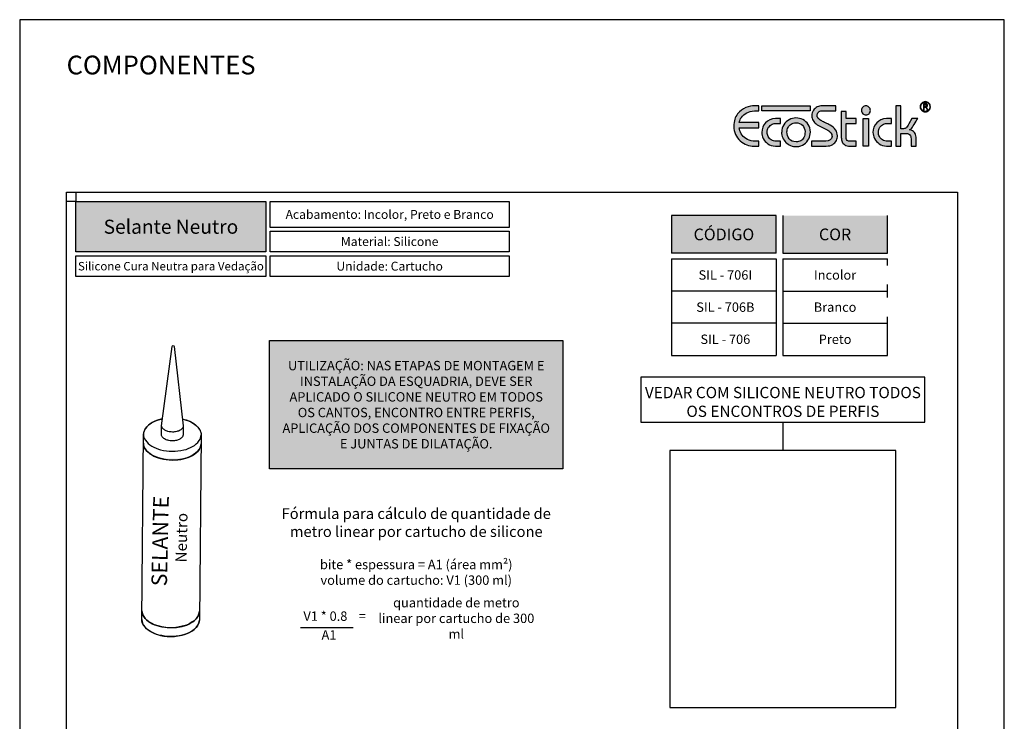
# Model space of a CAD drawing. Units: millimetres. Extents: x 0 to 11860, y 0 to 594.
# Drawn here: x 0 to 420, y 295 to 594 of the extents above; entities that cross this region are included whole.
import ezdxf

# ---------------------------------------------------------------- set-up
doc = ezdxf.new("R2010")
doc.units = ezdxf.units.MM
for name, color, linetype in [('Camada 1', 7, 'Continuous'), ('Layer 1', 7, 'Continuous'), ('Layout', 9, 'Continuous'), ('PDF_Geometry', 7, 'Continuous')]:
    doc.layers.add(name, color=color, linetype=linetype)
doc.layers.add('Layout 2 - Gride', color=253, linetype='Continuous', plot=False)
doc.styles.add('PDF Arial', font='arial.ttf')
doc.styles.add('PDF Arial Bold', font='txt')
doc.styles.add('Perfil-01', font='TitilliumWeb-Light.ttf')

msp = doc.modelspace()

# ---------------------------------------------------------------- hatches: boundary and pattern name
at = {"true_color": 0x58595a}
h = msp.add_hatch(color=251, dxfattribs=at)
h.dxf.hatch_style = 2
h.paths.add_polyline_path([(278.078, 494.421), (322.713, 494.421), (322.713, 510.517), (278.078, 510.517)])
h.paths.add_polyline_path([(313.274, 497.858), (287.517, 497.858), (287.517, 507.08), (313.274, 507.08)], flags=24)
h = msp.add_hatch(color=251, dxfattribs=at)
h.dxf.hatch_style = 2
h.paths.add_polyline_path([(325.499, 510.517), (325.499, 494.421), (370.133, 494.421), (370.133, 510.517)])
h.paths.add_polyline_path([(339.795, 506.733), (339.795, 499.105), (354.573, 499.105), (354.573, 506.733)], flags=24)
h = msp.add_hatch(color=251, dxfattribs=at)
h.dxf.hatch_style = 2
h.paths.add_polyline_path([(106.618, 457.261), (231.684, 457.261), (231.684, 402.519), (106.618, 402.519)])
at = {"layer": 'Layer 1', "true_color": 0x94ad49}
h = msp.add_hatch(color=55, dxfattribs=at)
h.dxf.hatch_style = 1
h.paths.add_polyline_path([(316.535, 557.283), (337.121, 557.283), (337.121, 555.134), (316.535, 555.134)])
edge = h.paths.add_edge_path()
edge.add_spline(control_points=[(304.569, 548.6), (304.646, 550.772), (305.193, 552.507), (306.209, 553.809), (307.228, 555.107), (308.407, 556.014), (309.753, 556.528), (311.095, 557.039), (312.355, 557.296), (313.526, 557.296), (313.526, 557.296), (315.288, 557.296), (315.288, 557.296), (315.288, 557.296), (315.288, 555.14), (315.288, 555.14), (315.288, 555.14), (313.428, 555.14), (313.428, 555.14), (312.168, 555.07), (311.062, 554.781), (310.112, 554.262), (309.161, 553.748), (308.423, 553.119), (307.893, 552.38), (307.367, 551.637), (307.057, 550.882), (306.971, 550.118), (306.971, 550.118), (315.288, 550.118), (315.288, 550.118), (315.288, 550.118), (315.288, 547.914), (315.288, 547.914), (315.288, 547.914), (306.971, 547.914), (306.971, 547.914), (307.041, 547.065), (307.306, 546.228), (307.762, 545.403), (308.22, 544.574), (308.88, 543.872), (309.745, 543.292), (310.606, 542.712), (311.642, 542.374), (312.845, 542.28), (312.845, 542.28), (315.288, 542.28), (315.288, 542.28), (315.288, 542.28), (315.288, 540.124), (315.288, 540.124), (315.288, 540.124), (313.232, 540.124), (313.232, 540.124), (312.2, 540.124), (311.177, 540.312), (310.161, 540.687), (309.145, 541.067), (308.215, 541.622), (307.367, 542.361), (306.523, 543.1), (305.846, 543.999), (305.344, 545.056), (304.838, 546.113), (304.581, 547.297), (304.569, 548.6)], knot_values=[0, 0, 0, 0, 1, 1, 1, 2, 2, 2, 3, 3, 3, 4, 4, 4, 5, 5, 5, 6, 6, 6, 7, 7, 7, 8, 8, 8, 9, 9, 9, 10, 10, 10, 11, 11, 11, 12, 12, 12, 13, 13, 13, 14, 14, 14, 15, 15, 15, 16, 16, 16, 17, 17, 17, 18, 18, 18, 19, 19, 19, 20, 20, 20, 21, 21, 21, 22, 22, 22, 22], degree=3, periodic=0)
edge = h.paths.add_edge_path()
edge.add_spline(control_points=[(325.04, 546.154), (325.056, 547.277), (325.359, 548.298), (325.942, 549.208), (326.529, 550.123), (327.288, 550.837), (328.226, 551.351), (329.16, 551.87), (330.119, 552.127), (331.101, 552.127), (332.121, 552.107), (333.104, 551.866), (334.046, 551.396), (334.993, 550.931), (335.763, 550.245), (336.367, 549.335), (336.971, 548.424), (337.273, 547.346), (337.273, 546.097), (337.273, 545.158), (337.053, 544.215), (336.608, 543.272), (336.168, 542.329), (335.511, 541.541), (334.638, 540.904), (333.761, 540.263), (332.733, 539.924), (331.546, 539.879), (330.563, 539.879), (329.67, 540.042), (328.866, 540.365), (328.063, 540.692), (327.373, 541.145), (326.794, 541.724), (326.215, 542.304), (325.774, 542.962), (325.473, 543.696), (325.167, 544.435), (325.008, 545.219), (324.987, 546.052), (325.012, 546.072), (325.028, 546.089), (325.032, 546.109), (325.036, 546.13), (325.04, 546.146), (325.04, 546.154)], knot_values=[0, 0, 0, 0, 1, 1, 1, 2, 2, 2, 3, 3, 3, 4, 4, 4, 5, 5, 5, 6, 6, 6, 7, 7, 7, 8, 8, 8, 9, 9, 9, 10, 10, 10, 11, 11, 11, 12, 12, 12, 13, 13, 13, 14, 14, 14, 15, 15, 15, 15], degree=3, periodic=0)
edge = h.paths.add_edge_path(flags=16)
edge.add_spline(control_points=[(327.288, 546.199), (327.288, 545.06), (327.602, 544.064), (328.226, 543.214), (328.85, 542.361), (329.858, 541.937), (331.252, 541.937), (331.975, 541.937), (332.615, 542.08), (333.173, 542.365), (333.736, 542.655), (334.181, 543.125), (334.507, 543.774), (334.834, 544.427), (334.997, 545.268), (334.997, 546.297), (334.948, 547.432), (334.569, 548.347), (333.859, 549.037), (333.149, 549.727), (332.248, 550.069), (331.159, 550.069), (330.306, 550.053), (329.592, 549.853), (329.017, 549.465), (328.442, 549.077), (328.014, 548.596), (327.736, 548.008), (327.455, 547.424), (327.308, 546.823), (327.288, 546.199)], knot_values=[0, 0, 0, 0, 1, 1, 1, 2, 2, 2, 3, 3, 3, 4, 4, 4, 5, 5, 5, 6, 6, 6, 7, 7, 7, 8, 8, 8, 9, 9, 9, 10, 10, 10, 10], degree=3, periodic=0)
edge = h.paths.add_edge_path()
edge.add_spline(control_points=[(316.518, 545.954), (316.575, 547.554), (317.109, 548.914), (318.12, 550.041), (319.136, 551.164), (320.543, 551.78), (322.342, 551.882), (322.342, 551.882), (324.496, 551.882), (324.496, 551.882), (324.496, 551.882), (324.496, 549.824), (324.496, 549.824), (324.496, 549.824), (322.636, 549.824), (322.636, 549.824), (322.13, 549.824), (321.579, 549.69), (320.98, 549.42), (320.38, 549.151), (319.87, 548.722), (319.45, 548.13), (319.03, 547.538), (318.818, 546.795), (318.818, 545.909), (318.818, 545.35), (318.965, 544.782), (319.259, 544.202), (319.556, 543.627), (320.001, 543.146), (320.596, 542.757), (321.192, 542.374), (321.906, 542.182), (322.738, 542.182), (322.738, 542.182), (324.496, 542.182), (324.496, 542.182), (324.496, 542.182), (324.496, 540.124), (324.496, 540.124), (324.496, 540.124), (322.342, 540.124), (322.342, 540.124), (321.098, 540.189), (320.034, 540.524), (319.152, 541.128), (318.271, 541.737), (317.615, 542.476), (317.174, 543.349), (316.738, 544.227), (316.518, 545.093), (316.518, 545.954)], knot_values=[0, 0, 0, 0, 1, 1, 1, 2, 2, 2, 3, 3, 3, 4, 4, 4, 5, 5, 5, 6, 6, 6, 7, 7, 7, 8, 8, 8, 9, 9, 9, 10, 10, 10, 11, 11, 11, 12, 12, 12, 13, 13, 13, 14, 14, 14, 15, 15, 15, 16, 16, 16, 17, 17, 17, 17], degree=3, periodic=0)
edge = h.paths.add_edge_path()
edge.add_spline(control_points=[(386.31, 559.076), (386.911, 559.076), (387.456, 558.832), (387.85, 558.438), (388.244, 558.043), (388.488, 557.498), (388.488, 556.897), (388.488, 556.295), (388.244, 555.75), (387.85, 555.355), (387.456, 554.961), (386.911, 554.717), (386.31, 554.717), (385.709, 554.717), (385.164, 554.961), (384.77, 555.355), (384.376, 555.75), (384.132, 556.295), (384.132, 556.897), (384.132, 557.498), (384.376, 558.043), (384.77, 558.438), (385.164, 558.832), (385.709, 559.076), (386.31, 559.076)], knot_values=[0, 0, 0, 0, 1, 1, 1, 2, 2, 2, 3, 3, 3, 4, 4, 4, 5, 5, 5, 6, 6, 6, 7, 7, 7, 8, 8, 8, 8], degree=3, periodic=0)
edge = h.paths.add_edge_path(flags=16)
edge.add_spline(control_points=[(387.702, 558.29), (387.346, 558.646), (386.854, 558.867), (386.31, 558.867), (385.767, 558.867), (385.274, 558.646), (384.918, 558.29), (384.562, 557.933), (384.342, 557.441), (384.342, 556.897), (384.342, 556.353), (384.562, 555.86), (384.918, 555.503), (385.274, 555.147), (385.767, 554.926), (386.31, 554.926), (386.854, 554.926), (387.346, 555.147), (387.702, 555.503), (388.058, 555.86), (388.278, 556.353), (388.278, 556.897), (388.278, 557.441), (388.058, 557.933), (387.702, 558.29)], knot_values=[0, 0, 0, 0, 1, 1, 1, 2, 2, 2, 3, 3, 3, 4, 4, 4, 5, 5, 5, 6, 6, 6, 7, 7, 7, 8, 8, 8, 8], degree=3, periodic=0)
edge = h.paths.add_edge_path(flags=0)
edge.add_spline(control_points=[(385.546, 555.646), (385.546, 555.646), (385.546, 558.186), (385.546, 558.186), (385.546, 558.186), (386.468, 558.186), (386.468, 558.186), (386.66, 558.186), (386.802, 558.162), (386.895, 558.115), (386.986, 558.067), (387.061, 557.988), (387.12, 557.878), (387.178, 557.768), (387.208, 557.64), (387.208, 557.494), (387.208, 557.302), (387.158, 557.146), (387.059, 557.028), (386.959, 556.909), (386.813, 556.833), (386.623, 556.8), (386.701, 556.754), (386.76, 556.708), (386.801, 556.661), (386.882, 556.564), (386.954, 556.456), (387.016, 556.337), (387.016, 556.337), (387.378, 555.646), (387.378, 555.646), (387.378, 555.646), (387.033, 555.646), (387.033, 555.646), (387.033, 555.646), (386.754, 556.173), (386.754, 556.173), (386.647, 556.379), (386.566, 556.518), (386.511, 556.59), (386.457, 556.663), (386.404, 556.711), (386.353, 556.736), (386.302, 556.761), (386.23, 556.774), (386.139, 556.774), (386.139, 556.774), (385.822, 556.774), (385.822, 556.774), (385.822, 556.774), (385.822, 555.646), (385.822, 555.646), (385.822, 555.646), (385.546, 555.646), (385.546, 555.646)], knot_values=[0, 0, 0, 0, 1, 1, 1, 2, 2, 2, 3, 3, 3, 4, 4, 4, 5, 5, 5, 6, 6, 6, 7, 7, 7, 8, 8, 8, 9, 9, 9, 10, 10, 10, 11, 11, 11, 12, 12, 12, 13, 13, 13, 14, 14, 14, 15, 15, 15, 16, 16, 16, 17, 17, 17, 18, 18, 18, 18], degree=3, periodic=0)
edge = h.paths.add_edge_path(flags=0)
edge.add_spline(control_points=[(385.822, 557.065), (385.822, 557.065), (386.413, 557.065), (386.413, 557.065), (386.542, 557.065), (386.64, 557.08), (386.707, 557.111), (386.774, 557.143), (386.826, 557.192), (386.866, 557.259), (386.905, 557.326), (386.925, 557.404), (386.925, 557.493), (386.925, 557.621), (386.887, 557.722), (386.812, 557.795), (386.737, 557.869), (386.626, 557.906), (386.478, 557.906), (386.478, 557.906), (385.822, 557.906), (385.822, 557.906), (385.822, 557.906), (385.822, 557.065), (385.822, 557.065)], knot_values=[0, 0, 0, 0, 1, 1, 1, 2, 2, 2, 3, 3, 3, 4, 4, 4, 5, 5, 5, 6, 6, 6, 7, 7, 7, 8, 8, 8, 8], degree=3, periodic=0)
edge = h.paths.add_edge_path()
edge.add_spline(control_points=[(359.014, 555.403), (359.051, 555.928), (359.252, 556.373), (359.63, 556.733), (360.001, 557.093), (360.447, 557.27), (360.953, 557.27), (361.459, 557.27), (361.904, 557.087), (362.282, 556.715), (362.666, 556.348), (362.855, 555.885), (362.855, 555.323), (362.855, 554.731), (362.678, 554.262), (362.325, 553.914), (361.971, 553.566), (361.538, 553.389), (361.032, 553.389), (360.489, 553.389), (360.02, 553.572), (359.618, 553.945), (359.215, 554.31), (359.014, 554.799), (359.014, 555.403)], knot_values=[0, 0, 0, 0, 1, 1, 1, 2, 2, 2, 3, 3, 3, 4, 4, 4, 5, 5, 5, 6, 6, 6, 7, 7, 7, 8, 8, 8, 8], degree=3, periodic=0)
at = {"layer": 'Layer 1', "true_color": 0x00bfff}
h = msp.add_hatch(color=140, dxfattribs=at)
h.dxf.hatch_style = 1
h.paths.add_polyline_path([(359.845, 540.124), (359.845, 551.882), (361.999, 551.882), (361.999, 540.124)])
edge = h.paths.add_edge_path()
edge.add_spline(control_points=[(337.754, 542.28), (337.754, 542.28), (343.803, 542.28), (343.803, 542.28), (345.431, 542.28), (346.336, 542.9), (346.52, 544.145), (346.52, 544.852), (346.324, 545.44), (345.937, 545.909), (345.549, 546.379), (344.978, 546.795), (344.219, 547.158), (343.436, 547.542), (342.645, 547.93), (341.845, 548.33), (341.046, 548.726), (340.361, 549.13), (339.785, 549.547), (339.214, 549.963), (338.758, 550.462), (338.415, 551.033), (338.077, 551.608), (337.905, 552.278), (337.905, 553.037), (337.905, 553.956), (338.121, 554.736), (338.554, 555.377), (338.986, 556.018), (339.537, 556.499), (340.202, 556.818), (340.871, 557.137), (341.54, 557.296), (342.212, 557.296), (342.212, 557.296), (348.086, 557.296), (348.086, 557.296), (348.086, 557.296), (348.086, 555.14), (348.086, 555.14), (348.086, 555.14), (342.212, 555.14), (342.212, 555.14), (341.576, 555.14), (341.079, 554.944), (340.724, 554.556), (340.369, 554.168), (340.181, 553.695), (340.157, 553.131), (340.21, 552.45), (340.479, 551.944), (340.964, 551.613), (341.49, 551.241), (342.004, 550.927), (342.506, 550.661), (343.008, 550.4), (343.599, 550.106), (344.289, 549.788), (344.974, 549.469), (345.467, 549.228), (345.761, 549.065), (347.8, 547.856), (348.82, 546.346), (348.82, 544.533), (348.82, 543.851), (348.673, 543.174), (348.376, 542.504), (348.078, 541.835), (347.568, 541.271), (346.846, 540.81), (346.124, 540.353), (345.166, 540.124), (343.975, 540.124), (343.975, 540.124), (337.754, 540.124), (337.754, 540.124), (337.754, 540.124), (337.754, 542.28), (337.754, 542.28)], knot_values=[0, 0, 0, 0, 1, 1, 1, 2, 2, 2, 3, 3, 3, 4, 4, 4, 5, 5, 5, 6, 6, 6, 7, 7, 7, 8, 8, 8, 9, 9, 9, 10, 10, 10, 11, 11, 11, 12, 12, 12, 13, 13, 13, 14, 14, 14, 15, 15, 15, 16, 16, 16, 17, 17, 17, 18, 18, 18, 19, 19, 19, 20, 20, 20, 21, 21, 21, 22, 22, 22, 23, 23, 23, 24, 24, 24, 25, 25, 25, 26, 26, 26, 26], degree=3, periodic=0)
edge = h.paths.add_edge_path()
edge.add_spline(control_points=[(373.729, 557.296), (373.729, 557.296), (375.883, 557.296), (375.883, 557.296), (375.883, 557.296), (375.883, 547.546), (375.883, 547.546), (375.883, 547.546), (376.984, 547.546), (376.984, 547.546), (377.51, 547.595), (377.914, 547.742), (378.191, 547.991), (378.469, 548.24), (378.823, 548.779), (379.26, 549.604), (379.26, 549.604), (380.602, 551.882), (380.602, 551.882), (380.602, 551.882), (383.053, 551.882), (383.053, 551.882), (382.951, 551.715), (382.596, 551.106), (381.993, 550.057), (381.385, 549.004), (380.904, 548.253), (380.553, 547.799), (380.198, 547.346), (379.868, 547.102), (379.549, 547.056), (380.528, 546.913), (381.234, 546.55), (381.671, 545.966), (382.107, 545.378), (382.339, 544.692), (382.368, 543.896), (382.368, 543.896), (382.368, 540.124), (382.368, 540.124), (382.368, 540.124), (380.214, 540.124), (380.214, 540.124), (380.214, 540.124), (380.214, 543.235), (380.214, 543.235), (380.214, 543.953), (380.067, 544.505), (379.77, 544.884), (379.472, 545.264), (378.966, 545.464), (378.256, 545.489), (378.256, 545.489), (375.883, 545.489), (375.883, 545.489), (375.883, 545.489), (375.883, 540.124), (375.883, 540.124), (375.883, 540.124), (373.729, 540.124), (373.729, 540.124), (373.729, 540.124), (373.729, 557.296), (373.729, 557.296)], knot_values=[0, 0, 0, 0, 1, 1, 1, 2, 2, 2, 3, 3, 3, 4, 4, 4, 5, 5, 5, 6, 6, 6, 7, 7, 7, 8, 8, 8, 9, 9, 9, 10, 10, 10, 11, 11, 11, 12, 12, 12, 13, 13, 13, 14, 14, 14, 15, 15, 15, 16, 16, 16, 17, 17, 17, 18, 18, 18, 19, 19, 19, 20, 20, 20, 21, 21, 21, 21], degree=3, periodic=0)
edge = h.paths.add_edge_path()
edge.add_spline(control_points=[(363.968, 545.954), (364.025, 547.554), (364.56, 548.914), (365.571, 550.041), (366.587, 551.164), (367.994, 551.78), (369.793, 551.882), (369.793, 551.882), (371.947, 551.882), (371.947, 551.882), (371.947, 551.882), (371.947, 549.824), (371.947, 549.824), (371.947, 549.824), (370.087, 549.824), (370.087, 549.824), (369.581, 549.824), (369.03, 549.69), (368.431, 549.42), (367.831, 549.151), (367.321, 548.722), (366.901, 548.13), (366.481, 547.538), (366.269, 546.795), (366.269, 545.909), (366.269, 545.35), (366.416, 544.782), (366.709, 544.202), (367.007, 543.627), (367.451, 543.146), (368.047, 542.757), (368.642, 542.374), (369.356, 542.182), (370.188, 542.182), (370.188, 542.182), (371.947, 542.182), (371.947, 542.182), (371.947, 542.182), (371.947, 540.124), (371.947, 540.124), (371.947, 540.124), (369.793, 540.124), (369.793, 540.124), (368.549, 540.189), (367.484, 540.524), (366.603, 541.128), (365.722, 541.737), (365.065, 542.476), (364.625, 543.349), (364.189, 544.227), (363.968, 545.093), (363.968, 545.954)], knot_values=[0, 0, 0, 0, 1, 1, 1, 2, 2, 2, 3, 3, 3, 4, 4, 4, 5, 5, 5, 6, 6, 6, 7, 7, 7, 8, 8, 8, 9, 9, 9, 10, 10, 10, 11, 11, 11, 12, 12, 12, 13, 13, 13, 14, 14, 14, 15, 15, 15, 16, 16, 16, 17, 17, 17, 17], degree=3, periodic=0)
edge = h.paths.add_edge_path()
edge.add_spline(control_points=[(350.472, 543.794), (350.472, 543.794), (350.472, 554.871), (350.472, 554.871), (350.472, 554.871), (352.601, 554.871), (352.601, 554.871), (352.601, 554.871), (352.601, 551.882), (352.601, 551.882), (352.601, 551.882), (356.811, 551.882), (356.811, 551.882), (356.811, 551.882), (356.811, 549.824), (356.811, 549.824), (356.811, 549.824), (352.601, 549.824), (352.601, 549.824), (352.601, 549.824), (352.601, 543.382), (352.601, 543.382), (352.601, 543.056), (352.732, 542.774), (352.997, 542.537), (353.258, 542.3), (353.641, 542.182), (354.143, 542.182), (354.143, 542.182), (356.811, 542.182), (356.811, 542.182), (356.811, 542.182), (356.811, 540.124), (356.811, 540.124), (356.811, 540.124), (354.094, 540.124), (354.094, 540.124), (353.254, 540.124), (352.561, 540.291), (352.014, 540.626), (351.467, 540.961), (351.076, 541.406), (350.835, 541.961), (350.594, 542.521), (350.472, 543.129), (350.472, 543.794)], knot_values=[0, 0, 0, 0, 1, 1, 1, 2, 2, 2, 3, 3, 3, 4, 4, 4, 5, 5, 5, 6, 6, 6, 7, 7, 7, 8, 8, 8, 9, 9, 9, 10, 10, 10, 11, 11, 11, 12, 12, 12, 13, 13, 13, 14, 14, 14, 15, 15, 15, 15], degree=3, periodic=0)
at = {"layer": 'Layer 1', "true_color": 0x94ad49}
h = msp.add_hatch(color=55, dxfattribs=at)
h.dxf.hatch_style = 1
edge = h.paths.add_edge_path()
edge.add_spline(control_points=[(385.546, 555.646), (385.546, 555.646), (385.546, 558.186), (385.546, 558.186), (385.546, 558.186), (386.468, 558.186), (386.468, 558.186), (386.66, 558.186), (386.802, 558.162), (386.895, 558.115), (386.986, 558.067), (387.061, 557.988), (387.12, 557.878), (387.178, 557.768), (387.208, 557.64), (387.208, 557.494), (387.208, 557.302), (387.158, 557.146), (387.059, 557.028), (386.959, 556.909), (386.813, 556.833), (386.623, 556.8), (386.701, 556.754), (386.76, 556.708), (386.801, 556.661), (386.882, 556.564), (386.954, 556.456), (387.016, 556.337), (387.016, 556.337), (387.378, 555.646), (387.378, 555.646), (387.378, 555.646), (387.033, 555.646), (387.033, 555.646), (387.033, 555.646), (386.754, 556.173), (386.754, 556.173), (386.647, 556.379), (386.566, 556.518), (386.511, 556.59), (386.457, 556.663), (386.404, 556.711), (386.353, 556.736), (386.302, 556.761), (386.23, 556.774), (386.139, 556.774), (386.139, 556.774), (385.822, 556.774), (385.822, 556.774), (385.822, 556.774), (385.822, 555.646), (385.822, 555.646), (385.822, 555.646), (385.546, 555.646), (385.546, 555.646)], knot_values=[0, 0, 0, 0, 1, 1, 1, 2, 2, 2, 3, 3, 3, 4, 4, 4, 5, 5, 5, 6, 6, 6, 7, 7, 7, 8, 8, 8, 9, 9, 9, 10, 10, 10, 11, 11, 11, 12, 12, 12, 13, 13, 13, 14, 14, 14, 15, 15, 15, 16, 16, 16, 17, 17, 17, 18, 18, 18, 18], degree=3, periodic=0)
edge = h.paths.add_edge_path(flags=16)
edge.add_spline(control_points=[(385.822, 557.065), (385.822, 557.065), (386.413, 557.065), (386.413, 557.065), (386.542, 557.065), (386.64, 557.08), (386.707, 557.111), (386.774, 557.143), (386.826, 557.192), (386.866, 557.259), (386.905, 557.326), (386.925, 557.404), (386.925, 557.493), (386.925, 557.621), (386.887, 557.722), (386.812, 557.795), (386.737, 557.869), (386.626, 557.906), (386.478, 557.906), (386.478, 557.906), (385.822, 557.906), (385.822, 557.906), (385.822, 557.906), (385.822, 557.065), (385.822, 557.065)], knot_values=[0, 0, 0, 0, 1, 1, 1, 2, 2, 2, 3, 3, 3, 4, 4, 4, 5, 5, 5, 6, 6, 6, 7, 7, 7, 8, 8, 8, 8], degree=3, periodic=0)
h = msp.add_hatch(color=55, dxfattribs=at)
h.dxf.hatch_style = 1
h.paths.add_polyline_path([(24, 494.982), (24, 516.517), (105.028, 516.517), (105.028, 494.982)])
at = {"layer": 'PDF_Geometry'}
h = msp.add_hatch(color=256, dxfattribs=at)
h.paths.add_polyline_path([(76.701, 341.816), (77.353, 413.268)], flags=0)
h.paths.add_polyline_path([(60.08, 406.916, 0.1218659), (69.943, 406.826)], flags=0)

# ---------------------------------------------------------------- linework, layer by layer
at = {"color": 251, "true_color": 0x58595a}
msp.add_lwpolyline([(106.618, 457.261), (231.684, 457.261), (231.684, 402.519), (106.618, 402.519)], close=True, dxfattribs=at)
at = {"layer": 'Camada 1', "color": 251, "true_color": 0x58595a}
msp.add_line((119.791, 334.876), (142.239, 334.876), dxfattribs=at)
at = {"layer": 'Layer 1', "color": 251, "true_color": 0x58595a}
for p, q in [((322.713, 510.517), (278.078, 510.517)), ((278.078, 510.517), (278.078, 494.421)), ((322.713, 494.421), (322.713, 510.517)), ((325.499, 510.517), (325.499, 494.421)), ((370.133, 494.421), (370.133, 510.517)), ((322.713, 494.421), (278.078, 494.421)), ((278.078, 492.034), (278.078, 478.329)), ((278.078, 492.034), (322.713, 492.034)), ((325.499, 494.421), (370.133, 494.421)), ((325.499, 492.034), (370.133, 492.034)), ((370.133, 478.329), (370.133, 492.034)), ((322.713, 478.329), (278.078, 478.329)), ((278.078, 478.329), (278.078, 464.625)), ((325.499, 478.329), (370.133, 478.329)), ((370.133, 464.625), (370.133, 478.329)), ((322.713, 464.625), (278.078, 464.625)), ((278.078, 464.625), (278.078, 450.92)), ((325.499, 464.625), (370.133, 464.625)), ((370.133, 450.92), (370.133, 464.625)), ((278.078, 450.92), (322.713, 450.92)), ((325.499, 450.92), (370.133, 450.92)), ((325.499, 422.372), (325.499, 410.358))]:
    msp.add_line(p, q, dxfattribs=at)
at = {"layer": 'Layer 1', "color": 55, "true_color": 0x94ad49}
msp.add_lwpolyline([(316.535, 557.283), (337.121, 557.283), (337.121, 555.134), (316.535, 555.134), (316.535, 557.283)], dxfattribs=at)
at = {"layer": 'Layer 1', "color": 140, "true_color": 0x00bfff}
msp.add_lwpolyline([(359.845, 540.124), (359.845, 551.882), (361.999, 551.882), (361.999, 540.124), (359.845, 540.124)], dxfattribs=at)
at = {"layer": 'Layer 1', "color": 55, "true_color": 0x94ad49}
for points in [[(24, 516.517), (105.028, 516.517), (105.028, 494.982), (24, 494.982)], [(106.874, 516.517), (208.747, 516.517), (208.747, 505.484), (106.874, 505.484)], [(106.874, 503.884), (208.747, 503.884), (208.747, 494.982), (106.874, 494.982)], [(24, 493.382), (105.028, 493.382), (105.028, 484.48), (24, 484.48)], [(106.874, 493.382), (208.747, 493.382), (208.747, 484.48), (106.874, 484.48)]]:
    msp.add_lwpolyline(points, close=True, dxfattribs=at)
at = {"layer": 'Layer 1', "color": 251, "true_color": 0x58595a}
for points in [[(264.968, 422.372), (386.03, 422.372), (386.03, 441.688), (264.968, 441.688)], [(373.715, 410.358), (277.283, 410.358), (277.283, 300.849), (373.715, 300.849)]]:
    msp.add_lwpolyline(points, close=True, dxfattribs=at)
at = {"layer": 'Layer 1', "color": 55, "true_color": 0x94ad49}
for points, knots in [([(386.31, 559.076), (386.911, 559.076), (387.456, 558.832), (387.85, 558.438), (388.244, 558.043), (388.488, 557.498), (388.488, 556.897), (388.488, 556.295), (388.244, 555.75), (387.85, 555.355), (387.456, 554.961), (386.911, 554.717), (386.31, 554.717), (385.709, 554.717), (385.164, 554.961), (384.77, 555.355), (384.376, 555.75), (384.132, 556.295), (384.132, 556.897), (384.132, 557.498), (384.376, 558.043), (384.77, 558.438), (385.164, 558.832), (385.709, 559.076), (386.31, 559.076)], [0, 0, 0, 0, 1, 1, 1, 2, 2, 2, 3, 3, 3, 4, 4, 4, 5, 5, 5, 6, 6, 6, 7, 7, 7, 8, 8, 8, 8]), ([(387.702, 558.29), (387.346, 558.646), (386.854, 558.867), (386.31, 558.867), (385.767, 558.867), (385.274, 558.646), (384.918, 558.29), (384.562, 557.933), (384.342, 557.441), (384.342, 556.897), (384.342, 556.353), (384.562, 555.86), (384.918, 555.503), (385.274, 555.147), (385.767, 554.926), (386.31, 554.926), (386.854, 554.926), (387.346, 555.147), (387.702, 555.503), (388.058, 555.86), (388.278, 556.353), (388.278, 556.897), (388.278, 557.441), (388.058, 557.933), (387.702, 558.29)], [0, 0, 0, 0, 1, 1, 1, 2, 2, 2, 3, 3, 3, 4, 4, 4, 5, 5, 5, 6, 6, 6, 7, 7, 7, 8, 8, 8, 8]), ([(304.569, 548.6), (304.646, 550.772), (305.193, 552.507), (306.209, 553.809), (307.228, 555.107), (308.407, 556.014), (309.753, 556.528), (311.095, 557.039), (312.355, 557.296), (313.526, 557.296), (313.526, 557.296), (315.288, 557.296), (315.288, 557.296), (315.288, 557.296), (315.288, 555.14), (315.288, 555.14), (315.288, 555.14), (313.428, 555.14), (313.428, 555.14), (312.168, 555.07), (311.062, 554.781), (310.112, 554.262), (309.161, 553.748), (308.423, 553.119), (307.893, 552.38), (307.367, 551.637), (307.057, 550.882), (306.971, 550.118), (306.971, 550.118), (315.288, 550.118), (315.288, 550.118), (315.288, 550.118), (315.288, 547.914), (315.288, 547.914), (315.288, 547.914), (306.971, 547.914), (306.971, 547.914), (307.041, 547.065), (307.306, 546.228), (307.762, 545.403), (308.22, 544.574), (308.88, 543.872), (309.745, 543.292), (310.606, 542.712), (311.642, 542.374), (312.845, 542.28), (312.845, 542.28), (315.288, 542.28), (315.288, 542.28), (315.288, 542.28), (315.288, 540.124), (315.288, 540.124), (315.288, 540.124), (313.232, 540.124), (313.232, 540.124), (312.2, 540.124), (311.177, 540.312), (310.161, 540.687), (309.145, 541.067), (308.215, 541.622), (307.367, 542.361), (306.523, 543.1), (305.846, 543.999), (305.344, 545.056), (304.838, 546.113), (304.581, 547.297), (304.569, 548.6)], [0, 0, 0, 0, 1, 1, 1, 2, 2, 2, 3, 3, 3, 4, 4, 4, 5, 5, 5, 6, 6, 6, 7, 7, 7, 8, 8, 8, 9, 9, 9, 10, 10, 10, 11, 11, 11, 12, 12, 12, 13, 13, 13, 14, 14, 14, 15, 15, 15, 16, 16, 16, 17, 17, 17, 18, 18, 18, 19, 19, 19, 20, 20, 20, 21, 21, 21, 22, 22, 22, 22]), ([(359.014, 555.403), (359.051, 555.928), (359.252, 556.373), (359.63, 556.733), (360.001, 557.093), (360.447, 557.27), (360.953, 557.27), (361.459, 557.27), (361.904, 557.087), (362.282, 556.715), (362.666, 556.348), (362.855, 555.885), (362.855, 555.323), (362.855, 554.731), (362.678, 554.262), (362.325, 553.914), (361.971, 553.566), (361.538, 553.389), (361.032, 553.389), (360.489, 553.389), (360.02, 553.572), (359.618, 553.945), (359.215, 554.31), (359.014, 554.799), (359.014, 555.403)], [0, 0, 0, 0, 1, 1, 1, 2, 2, 2, 3, 3, 3, 4, 4, 4, 5, 5, 5, 6, 6, 6, 7, 7, 7, 8, 8, 8, 8]), ([(385.546, 555.646), (385.546, 555.646), (385.546, 558.186), (385.546, 558.186), (385.546, 558.186), (386.468, 558.186), (386.468, 558.186), (386.66, 558.186), (386.802, 558.162), (386.895, 558.115), (386.986, 558.067), (387.061, 557.988), (387.12, 557.878), (387.178, 557.768), (387.208, 557.64), (387.208, 557.494), (387.208, 557.302), (387.158, 557.146), (387.059, 557.028), (386.959, 556.909), (386.813, 556.833), (386.623, 556.8), (386.701, 556.754), (386.76, 556.708), (386.801, 556.661), (386.882, 556.564), (386.954, 556.456), (387.016, 556.337), (387.016, 556.337), (387.378, 555.646), (387.378, 555.646), (387.378, 555.646), (387.033, 555.646), (387.033, 555.646), (387.033, 555.646), (386.754, 556.173), (386.754, 556.173), (386.647, 556.379), (386.566, 556.518), (386.511, 556.59), (386.457, 556.663), (386.404, 556.711), (386.353, 556.736), (386.302, 556.761), (386.23, 556.774), (386.139, 556.774), (386.139, 556.774), (385.822, 556.774), (385.822, 556.774), (385.822, 556.774), (385.822, 555.646), (385.822, 555.646), (385.822, 555.646), (385.546, 555.646), (385.546, 555.646)], [0, 0, 0, 0, 1, 1, 1, 2, 2, 2, 3, 3, 3, 4, 4, 4, 5, 5, 5, 6, 6, 6, 7, 7, 7, 8, 8, 8, 9, 9, 9, 10, 10, 10, 11, 11, 11, 12, 12, 12, 13, 13, 13, 14, 14, 14, 15, 15, 15, 16, 16, 16, 17, 17, 17, 18, 18, 18, 18]), ([(385.822, 557.065), (385.822, 557.065), (386.413, 557.065), (386.413, 557.065), (386.542, 557.065), (386.64, 557.08), (386.707, 557.111), (386.774, 557.143), (386.826, 557.192), (386.866, 557.259), (386.905, 557.326), (386.925, 557.404), (386.925, 557.493), (386.925, 557.621), (386.887, 557.722), (386.812, 557.795), (386.737, 557.869), (386.626, 557.906), (386.478, 557.906), (386.478, 557.906), (385.822, 557.906), (385.822, 557.906), (385.822, 557.906), (385.822, 557.065), (385.822, 557.065)], [0, 0, 0, 0, 1, 1, 1, 2, 2, 2, 3, 3, 3, 4, 4, 4, 5, 5, 5, 6, 6, 6, 7, 7, 7, 8, 8, 8, 8]), ([(316.518, 545.954), (316.575, 547.554), (317.109, 548.914), (318.12, 550.041), (319.136, 551.164), (320.543, 551.78), (322.342, 551.882), (322.342, 551.882), (324.496, 551.882), (324.496, 551.882), (324.496, 551.882), (324.496, 549.824), (324.496, 549.824), (324.496, 549.824), (322.636, 549.824), (322.636, 549.824), (322.13, 549.824), (321.579, 549.69), (320.98, 549.42), (320.38, 549.151), (319.87, 548.722), (319.45, 548.13), (319.03, 547.538), (318.818, 546.795), (318.818, 545.909), (318.818, 545.35), (318.965, 544.782), (319.259, 544.202), (319.556, 543.627), (320.001, 543.146), (320.596, 542.757), (321.192, 542.374), (321.906, 542.182), (322.738, 542.182), (322.738, 542.182), (324.496, 542.182), (324.496, 542.182), (324.496, 542.182), (324.496, 540.124), (324.496, 540.124), (324.496, 540.124), (322.342, 540.124), (322.342, 540.124), (321.098, 540.189), (320.034, 540.524), (319.152, 541.128), (318.271, 541.737), (317.615, 542.476), (317.174, 543.349), (316.738, 544.227), (316.518, 545.093), (316.518, 545.954)], [0, 0, 0, 0, 1, 1, 1, 2, 2, 2, 3, 3, 3, 4, 4, 4, 5, 5, 5, 6, 6, 6, 7, 7, 7, 8, 8, 8, 9, 9, 9, 10, 10, 10, 11, 11, 11, 12, 12, 12, 13, 13, 13, 14, 14, 14, 15, 15, 15, 16, 16, 16, 17, 17, 17, 17]), ([(325.04, 546.154), (325.056, 547.277), (325.359, 548.298), (325.942, 549.208), (326.529, 550.123), (327.288, 550.837), (328.226, 551.351), (329.16, 551.87), (330.119, 552.127), (331.101, 552.127), (332.121, 552.107), (333.104, 551.866), (334.046, 551.396), (334.993, 550.931), (335.763, 550.245), (336.367, 549.335), (336.971, 548.424), (337.273, 547.346), (337.273, 546.097), (337.273, 545.158), (337.053, 544.215), (336.608, 543.272), (336.168, 542.329), (335.511, 541.541), (334.638, 540.904), (333.761, 540.263), (332.733, 539.924), (331.546, 539.879), (330.563, 539.879), (329.67, 540.042), (328.866, 540.365), (328.063, 540.692), (327.373, 541.145), (326.794, 541.724), (326.215, 542.304), (325.774, 542.962), (325.473, 543.696), (325.167, 544.435), (325.008, 545.219), (324.987, 546.052), (325.012, 546.072), (325.028, 546.089), (325.032, 546.109), (325.036, 546.13), (325.04, 546.146), (325.04, 546.154)], [0, 0, 0, 0, 1, 1, 1, 2, 2, 2, 3, 3, 3, 4, 4, 4, 5, 5, 5, 6, 6, 6, 7, 7, 7, 8, 8, 8, 9, 9, 9, 10, 10, 10, 11, 11, 11, 12, 12, 12, 13, 13, 13, 14, 14, 14, 15, 15, 15, 15]), ([(327.288, 546.199), (327.288, 545.06), (327.602, 544.064), (328.226, 543.214), (328.85, 542.361), (329.858, 541.937), (331.252, 541.937), (331.975, 541.937), (332.615, 542.08), (333.173, 542.365), (333.736, 542.655), (334.181, 543.125), (334.507, 543.774), (334.834, 544.427), (334.997, 545.268), (334.997, 546.297), (334.948, 547.432), (334.569, 548.347), (333.859, 549.037), (333.149, 549.727), (332.248, 550.069), (331.159, 550.069), (330.306, 550.053), (329.592, 549.853), (329.017, 549.465), (328.442, 549.077), (328.014, 548.596), (327.736, 548.008), (327.455, 547.424), (327.308, 546.823), (327.288, 546.199)], [0, 0, 0, 0, 1, 1, 1, 2, 2, 2, 3, 3, 3, 4, 4, 4, 5, 5, 5, 6, 6, 6, 7, 7, 7, 8, 8, 8, 9, 9, 9, 10, 10, 10, 10])]:
    msp.add_open_spline(points, degree=3, knots=knots, dxfattribs=at)
at = {"layer": 'Layer 1', "color": 140, "true_color": 0x00bfff}
for points, knots in [([(337.754, 542.28), (337.754, 542.28), (343.803, 542.28), (343.803, 542.28), (345.431, 542.28), (346.336, 542.9), (346.52, 544.145), (346.52, 544.852), (346.324, 545.44), (345.937, 545.909), (345.549, 546.379), (344.978, 546.795), (344.219, 547.158), (343.436, 547.542), (342.645, 547.93), (341.845, 548.33), (341.046, 548.726), (340.361, 549.13), (339.785, 549.547), (339.214, 549.963), (338.758, 550.462), (338.415, 551.033), (338.077, 551.608), (337.905, 552.278), (337.905, 553.037), (337.905, 553.956), (338.121, 554.736), (338.554, 555.377), (338.986, 556.018), (339.537, 556.499), (340.202, 556.818), (340.871, 557.137), (341.54, 557.296), (342.212, 557.296), (342.212, 557.296), (348.086, 557.296), (348.086, 557.296), (348.086, 557.296), (348.086, 555.14), (348.086, 555.14), (348.086, 555.14), (342.212, 555.14), (342.212, 555.14), (341.576, 555.14), (341.079, 554.944), (340.724, 554.556), (340.369, 554.168), (340.181, 553.695), (340.157, 553.131), (340.21, 552.45), (340.479, 551.944), (340.964, 551.613), (341.49, 551.241), (342.004, 550.927), (342.506, 550.661), (343.008, 550.4), (343.599, 550.106), (344.289, 549.788), (344.974, 549.469), (345.467, 549.228), (345.761, 549.065), (347.8, 547.856), (348.82, 546.346), (348.82, 544.533), (348.82, 543.851), (348.673, 543.174), (348.376, 542.504), (348.078, 541.835), (347.568, 541.271), (346.846, 540.81), (346.124, 540.353), (345.166, 540.124), (343.975, 540.124), (343.975, 540.124), (337.754, 540.124), (337.754, 540.124), (337.754, 540.124), (337.754, 542.28), (337.754, 542.28)], [0, 0, 0, 0, 1, 1, 1, 2, 2, 2, 3, 3, 3, 4, 4, 4, 5, 5, 5, 6, 6, 6, 7, 7, 7, 8, 8, 8, 9, 9, 9, 10, 10, 10, 11, 11, 11, 12, 12, 12, 13, 13, 13, 14, 14, 14, 15, 15, 15, 16, 16, 16, 17, 17, 17, 18, 18, 18, 19, 19, 19, 20, 20, 20, 21, 21, 21, 22, 22, 22, 23, 23, 23, 24, 24, 24, 25, 25, 25, 26, 26, 26, 26]), ([(350.472, 543.794), (350.472, 543.794), (350.472, 554.871), (350.472, 554.871), (350.472, 554.871), (352.601, 554.871), (352.601, 554.871), (352.601, 554.871), (352.601, 551.882), (352.601, 551.882), (352.601, 551.882), (356.811, 551.882), (356.811, 551.882), (356.811, 551.882), (356.811, 549.824), (356.811, 549.824), (356.811, 549.824), (352.601, 549.824), (352.601, 549.824), (352.601, 549.824), (352.601, 543.382), (352.601, 543.382), (352.601, 543.056), (352.732, 542.774), (352.997, 542.537), (353.258, 542.3), (353.641, 542.182), (354.143, 542.182), (354.143, 542.182), (356.811, 542.182), (356.811, 542.182), (356.811, 542.182), (356.811, 540.124), (356.811, 540.124), (356.811, 540.124), (354.094, 540.124), (354.094, 540.124), (353.254, 540.124), (352.561, 540.291), (352.014, 540.626), (351.467, 540.961), (351.076, 541.406), (350.835, 541.961), (350.594, 542.521), (350.472, 543.129), (350.472, 543.794)], [0, 0, 0, 0, 1, 1, 1, 2, 2, 2, 3, 3, 3, 4, 4, 4, 5, 5, 5, 6, 6, 6, 7, 7, 7, 8, 8, 8, 9, 9, 9, 10, 10, 10, 11, 11, 11, 12, 12, 12, 13, 13, 13, 14, 14, 14, 15, 15, 15, 15]), ([(373.729, 557.296), (373.729, 557.296), (375.883, 557.296), (375.883, 557.296), (375.883, 557.296), (375.883, 547.546), (375.883, 547.546), (375.883, 547.546), (376.984, 547.546), (376.984, 547.546), (377.51, 547.595), (377.914, 547.742), (378.191, 547.991), (378.469, 548.24), (378.823, 548.779), (379.26, 549.604), (379.26, 549.604), (380.602, 551.882), (380.602, 551.882), (380.602, 551.882), (383.053, 551.882), (383.053, 551.882), (382.951, 551.715), (382.596, 551.106), (381.993, 550.057), (381.385, 549.004), (380.904, 548.253), (380.553, 547.799), (380.198, 547.346), (379.868, 547.102), (379.549, 547.056), (380.528, 546.913), (381.234, 546.55), (381.671, 545.966), (382.107, 545.378), (382.339, 544.692), (382.368, 543.896), (382.368, 543.896), (382.368, 540.124), (382.368, 540.124), (382.368, 540.124), (380.214, 540.124), (380.214, 540.124), (380.214, 540.124), (380.214, 543.235), (380.214, 543.235), (380.214, 543.953), (380.067, 544.505), (379.77, 544.884), (379.472, 545.264), (378.966, 545.464), (378.256, 545.489), (378.256, 545.489), (375.883, 545.489), (375.883, 545.489), (375.883, 545.489), (375.883, 540.124), (375.883, 540.124), (375.883, 540.124), (373.729, 540.124), (373.729, 540.124), (373.729, 540.124), (373.729, 557.296), (373.729, 557.296)], [0, 0, 0, 0, 1, 1, 1, 2, 2, 2, 3, 3, 3, 4, 4, 4, 5, 5, 5, 6, 6, 6, 7, 7, 7, 8, 8, 8, 9, 9, 9, 10, 10, 10, 11, 11, 11, 12, 12, 12, 13, 13, 13, 14, 14, 14, 15, 15, 15, 16, 16, 16, 17, 17, 17, 18, 18, 18, 19, 19, 19, 20, 20, 20, 21, 21, 21, 21]), ([(363.968, 545.954), (364.025, 547.554), (364.56, 548.914), (365.571, 550.041), (366.587, 551.164), (367.994, 551.78), (369.793, 551.882), (369.793, 551.882), (371.947, 551.882), (371.947, 551.882), (371.947, 551.882), (371.947, 549.824), (371.947, 549.824), (371.947, 549.824), (370.087, 549.824), (370.087, 549.824), (369.581, 549.824), (369.03, 549.69), (368.431, 549.42), (367.831, 549.151), (367.321, 548.722), (366.901, 548.13), (366.481, 547.538), (366.269, 546.795), (366.269, 545.909), (366.269, 545.35), (366.416, 544.782), (366.709, 544.202), (367.007, 543.627), (367.451, 543.146), (368.047, 542.757), (368.642, 542.374), (369.356, 542.182), (370.188, 542.182), (370.188, 542.182), (371.947, 542.182), (371.947, 542.182), (371.947, 542.182), (371.947, 540.124), (371.947, 540.124), (371.947, 540.124), (369.793, 540.124), (369.793, 540.124), (368.549, 540.189), (367.484, 540.524), (366.603, 541.128), (365.722, 541.737), (365.065, 542.476), (364.625, 543.349), (364.189, 544.227), (363.968, 545.093), (363.968, 545.954)], [0, 0, 0, 0, 1, 1, 1, 2, 2, 2, 3, 3, 3, 4, 4, 4, 5, 5, 5, 6, 6, 6, 7, 7, 7, 8, 8, 8, 9, 9, 9, 10, 10, 10, 11, 11, 11, 12, 12, 12, 13, 13, 13, 14, 14, 14, 15, 15, 15, 16, 16, 16, 17, 17, 17, 17])]:
    msp.add_open_spline(points, degree=3, knots=knots, dxfattribs=at)
at = {"layer": 'Layout 2 - Gride'}
msp.add_lwpolyline([(24, 516.517), (20, 516.517), (20, 520.517), (24, 520.517)], close=True, dxfattribs=at)
at = {"layer": 'PDF_Geometry'}
for points in [[(69.76, 420.86), (69.725, 417.099, -0.1565697), (69.417, 416.17, -0.106889), (68.355, 415.226, -0.072568), (66.938, 414.676, -0.0587687), (65.081, 414.474, -0.0587489), (63.228, 414.71, -0.0721881), (61.821, 415.285, -0.1068019), (60.776, 416.249, -0.1572789), (60.484, 417.184), (60.519, 420.944), (64.988, 454.746)], [(65.909, 454.737), (69.76, 420.86, -0.1571078), (69.451, 419.931, -0.1066737), (68.389, 418.986, -0.0723123), (66.973, 418.437, -0.0587687), (65.115, 418.235, -0.0589118), (63.262, 418.47, -0.0727849), (61.855, 419.045, -0.1068493), (60.811, 420.01, -0.1568725), (60.52, 420.944)], [(60.902, 423.838, 0.0093199), (60.233, 423.696, 0.072394), (56.466, 422.235, 0.1066118), (53.642, 419.724, 0.1567645), (52.823, 417.254)], [(69.43, 423.76, -0.0081313), (70.096, 423.606, -0.0723798), (73.836, 422.076, -0.1065776), (76.613, 419.514, -0.1567397), (77.388, 417.03), (76.666, 338.056)], [(52.136, 342.041, 0.1568506), (52.91, 339.556, 0.1066523), (55.688, 336.993, 0.0722019), (59.427, 335.464, 0.0586815), (64.353, 334.838, 0.0588157), (69.291, 335.374, 0.0724155), (73.058, 336.835, 0.1066039), (75.881, 339.346, 0.1570075), (76.701, 341.816), (76.666, 338.055, -0.1567858), (75.847, 335.586, -0.1066837), (73.023, 333.074, -0.0724155), (69.256, 331.613, -0.058815), (64.319, 331.077, -0.0586913), (59.393, 331.703, -0.0723755), (55.653, 333.233, -0.1064966), (52.876, 335.795, -0.1567554), (52.102, 338.28), (52.823, 417.253, 0.1567973), (53.597, 414.769, 0.1064261), (56.375, 412.206, 0.0723364), (60.114, 410.677, 0.0587704), (65.04, 410.05, 0.0587406), (69.978, 410.587, 0.0722821), (73.745, 412.048, 0.1066013), (76.569, 414.559, 0.1566126), (77.387, 417.029)], [(52.788, 413.493, 0.1565868), (53.562, 411.009, 0.1066523), (56.34, 408.446, 0.0723798), (60.08, 406.916, 0.0587084), (65.006, 406.29, 0.0587413), (69.943, 406.827, 0.0724528), (73.71, 408.288, 0.1066942), (76.534, 410.799, 0.156754), (77.353, 413.269)]]:
    msp.add_lwpolyline(points, format="xyb", dxfattribs=at)
for points in [[(64.988, 454.745), (65.14, 455.265), (65.777, 455.248), (65.909, 454.738)], [(52.823, 417.254), (53.157, 420.545), (56.028, 422.787), (60.902, 423.838)], [(69.43, 423.761), (73.851, 422.974), (77.3, 420.206), (77.387, 417.029)], [(60.08, 406.916), (55.691, 408.395), (52.727, 410.393), (52.788, 413.493)], [(58.155, 407.546), (55.077, 408.825), (53.005, 410.652), (52.789, 413.493)], [(77.353, 413.268), (77.173, 410.261), (73.88, 407.676), (69.943, 406.826)], [(77.353, 413.269), (77.327, 410.386), (74.876, 408.579), (71.88, 407.42)], [(71.88, 407.42), (67.016, 405.703), (62.485, 406.016), (58.155, 407.546)], [(57.502, 336.093), (53.927, 337.71), (52.131, 339.69), (52.136, 342.041)], [(52.136, 342.041), (52.138, 339.653), (53.948, 337.676), (57.502, 336.093)], [(69.291, 335.374), (73.753, 336.58), (76.311, 338.686), (76.701, 341.816)], [(76.701, 341.816), (76.592, 339.581), (74.907, 337.609), (71.227, 335.968)], [(52.102, 338.28), (52.112, 336.109), (53.72, 334.106), (57.468, 332.333)], [(71.227, 335.968), (66.07, 334.253), (61.559, 334.489), (57.502, 336.093)], [(57.502, 336.093), (60.802, 334.932), (64.594, 334.491), (69.291, 335.374)], [(69.256, 331.613), (73.523, 332.823), (76.326, 334.796), (76.667, 338.056)], [(57.468, 332.333), (60.892, 330.996), (64.778, 330.664), (69.256, 331.613)]]:
    msp.add_open_spline(points, degree=3, dxfattribs=at)

# ---------------------------------------------------------------- texts
at = {"insert": (20, 578.683), "char_height": 8, "width": 99.543, "attachment_point": 1, "style": 'Perfil-01'}
msp.add_mtext('COMPONENTES', dxfattribs=at)
at = {"color": 7, "true_color": 0xffffff, "insert": (64.514, 505.749), "char_height": 6, "width": 81.02784, "attachment_point": 5, "style": 'PDF Arial Bold'}
msp.add_mtext('{\\C7;\\c16777215;Selante Neutro}', dxfattribs=at)
at = {"color": 251, "true_color": 0x58595a, "insert": (121.041, 341.753), "char_height": 4, "attachment_point": 1, "style": 'Perfil-01'}
msp.add_mtext('V1 * 0.8    = ', dxfattribs=at)
at = {"layer": 'Camada 1', "color": 144, "true_color": 0x0267b1, "insert": (169.151, 369.433), "char_height": 4, "width": 125.06573, "attachment_point": 5, "style": 'PDF Arial'}
msp.add_mtext('\\pxsm1,qc;{\\fTitillium Web|b1|i0|c0|p2;\\H1.15x;\\C251;\\c5921112;Fórmula para cálculo de quantidade de metro linear por cartucho de silicone\\P\\fTitillium Web|b0|i0|c0|p2;\\H0.869565x;\\Pbite * espessura = A1 (área mm²)\\Pvolume do cartucho: V1 (300 ml)}', dxfattribs=at)
at = {"layer": 'Camada 1', "color": 251, "true_color": 0x58595a, "char_height": 4, "style": 'PDF Arial'}
for s, insert, width, attachment_point in [('quantidade de metro linear por cartucho de 300 ml', (186.255, 338.301), 69.56706, 5), ('A1', (128.774, 328.491), 6.40872, 7)]:
    msp.add_mtext(s, dxfattribs=dict(at, insert=insert, width=width, attachment_point=attachment_point))
at = {"layer": 'Layer 1', "color": 55, "true_color": 0x94ad49, "attachment_point": 5}
for s, insert, char_height, width, style in [('\\pxqc;{\\fTitillium Web|b1|i0|c0|p2;Acabamento: \\fTitillium Web|b0|i0|c0|p2;Incolor,\\fTitillium Web|b1|i0|c0|p2; \\fTitillium Web|b0|i0|c0|p2;Preto e Branco}', (157.81, 511), 3.8, 101.87293, 'Perfil-01'), ('\\pxqc;{\\fTitillium Web|b1|i0|c0|p2;Material: \\fTitillium Web|b0|i0|c0|p2;Silicone}', (157.81, 499.433), 3.8, 101.87293, 'Perfil-01'), ('\\pxqc;{\\fTitillium Web|b0|i0|c0|p34;Silicone Cura Neutra para Vedação}', (64.514, 488.931), 3.6, 81.02784, 'PDF Arial'), ('\\pxqc;{\\fTitillium Web|b1|i0|c0|p2;Unidade: \\fTitillium Web|b0|i0|c0|p2;Cartucho}', (157.81, 488.931), 3.8, 101.87293, 'Perfil-01')]:
    msp.add_mtext(s, dxfattribs=dict(at, insert=insert, char_height=char_height, width=width, style=style))
at = {"layer": 'Layer 1', "char_height": 5, "width": 44.63444, "attachment_point": 5, "style": 'PDF Arial'}
for s, insert in [('\\pxqc;{\\fTitillium Web|b0|i0|c0|p34;\\C7;\\c16777215;CÓDIGO}', (300.396, 502.469)), ('\\pxqc;{\\fTitillium Web|b0|i0|c0|p34;\\C7;\\c16777215;COR}', (347.816, 502.469))]:
    msp.add_mtext(s, dxfattribs=dict(at, insert=insert))
at = {"layer": 'Layer 1', "color": 251, "true_color": 0x58595a, "style": 'PDF Arial'}
for s, insert, char_height, width, attachment_point in [('\\pxqc;{\\fTitillium Web|b0|i0|c0|p34; SIL - 706I}', (300.396, 485.181), 4, 44.63444, 5), ('\\pxqc;{\\fTitillium Web|b0|i0|c0|p34; SIL - 706B}', (300.396, 471.477), 4, 44.63444, 5), ('\\pxqc;{\\fTitillium Web|b0|i0|c0|p34; SIL - 706}', (300.396, 457.772), 4, 44.63444, 5), ('\\pxqc;{\\fTitillium Web|b0|i0|c0|p34;Preto}', (347.816, 457.772), 4, 44.63444, 5), ('\\pxqc;{\\fTitillium Web|b1|i0|c0|p2;\\C7;\\c16777215;UTILIZAÇÃO: NAS ETAPAS DE MONTAGEM E\\PINSTALAÇÃO DA ESQUADRIA, DEVE SER\\PAPLICADO O SILICONE NEUTRO EM TODOS\\POS CANTOS, ENCONTRO ENTRE PERFIS,\\PAPLICAÇÃO DOS COMPONENTES DE FIXAÇÃO\\PE JUNTAS DE DILATAÇÃO.}', (169.151, 429.89), 4, 125.06573, 5), ('\\pxqc;VEDAR COM SILICONE NEUTRO TODOS OS ENCONTROS DE PERFIS', (264.308, 424.666), 4.8, 122.49852, 7)]:
    msp.add_mtext(s, dxfattribs=dict(at, insert=insert, char_height=char_height, width=width, attachment_point=attachment_point))
at = {"layer": 'PDF_Geometry', "attachment_point": 7}
for s, insert, char_height, rotation, style in [('SELANTE', (64.873, 352.389), 6.6519, 88.73352, 'PDF Arial Bold'), ('Neutro', (72.638, 362.575), 4.7513, 88.73385, 'PDF Arial')]:
    msp.add_mtext(s, dxfattribs=dict(at, insert=insert, char_height=char_height, rotation=rotation, style=style))

# ---------------------------------------------------------------- next in the draw order: texts
at = {"layer": 'Layer 1', "color": 251, "true_color": 0x58595a, "char_height": 4, "width": 44.63444, "attachment_point": 5, "style": 'PDF Arial', "bg_fill": 2}
for s, insert in [('\\pxqc;{\\fTitillium Web|b0|i0|c0|p34;Incolor}', (347.816, 485.181)), ('\\pxqc;{\\fTitillium Web|b0|i0|c0|p34;Branco}', (347.816, 471.477))]:
    msp.add_mtext(s, dxfattribs=dict(at, insert=insert))

# ---------------------------------------------------------------- next in the draw order: linework, layer by layer
at = {"layer": 'Layer 1', "color": 251, "true_color": 0x58595a}
for p, q in [((322.713, 492.034), (322.713, 450.92)), ((325.499, 492.034), (325.499, 450.92))]:
    msp.add_line(p, q, dxfattribs=at)
at = {"layer": 'Layout', "flags": 128}
msp.add_lwpolyline([(0, 0), (420, 0), (420, 594), (0, 594), (0, 0)], dxfattribs=at)
at = {"layer": 'Layout 2 - Gride'}
msp.add_lwpolyline([(20, 520.517), (400, 520.517), (400, 57.483), (20, 57.483)], close=True, dxfattribs=at)

doc.saveas('drawing.dxf')
